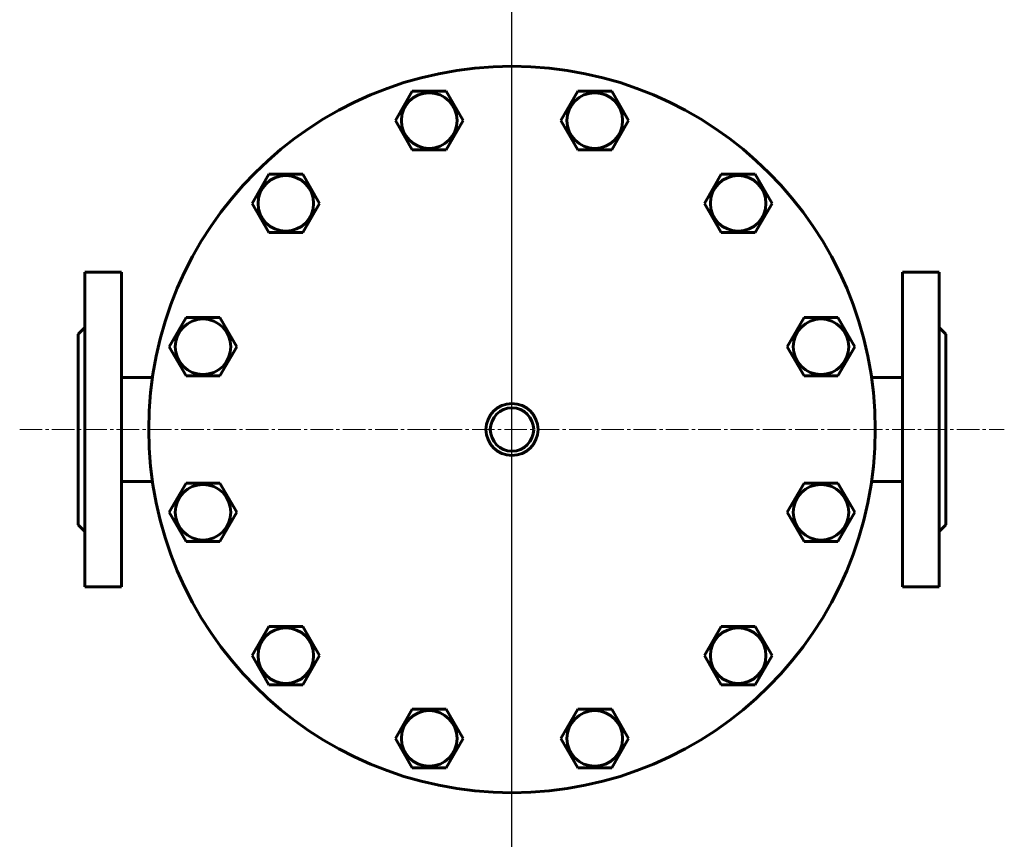
# Model space of a CAD drawing. Units: millimetres. Extents: x -227 to 19364, y -2359 to 3984.
# Drawn here: x 1873 to 2327, y -592 to -214 of the extents above; entities that cross this region are included whole.
import ezdxf

# ---------------------------------------------------------------- set-up
doc = ezdxf.new("R2010")
doc.units = ezdxf.units.MM
doc.linetypes.add('K5LT_AXLED', pattern=[14.9, 10.4, -1.5, 1.5, -1.5])
doc.linetypes.add('K5LT_BASIC', pattern=[0])

# ---------------------------------------------------------------- blocks, each defined once
blk = doc.blocks.new('U36')
at = {"color": 5, "linetype": 'K5LT_BASIC', "lineweight": 60, "true_color": 0x0000ff}
for p, q in [((1920, -330.04), (1903, -330.04)), ((1903, -475.04), (1903, -330.04)), ((1920, -475.04), (1920, -330.04)), ((1903, -355.54), (1900, -358.54)), ((1900, -446.54), (1900, -358.54)), ((1903, -449.54), (1900, -446.54)), ((1920, -475.04), (1903, -475.04))]:
    blk.add_line(p, q, dxfattribs=at)
blk = doc.blocks.new('U37')
at = {"color": 5, "linetype": 'K5LT_BASIC', "lineweight": 60, "true_color": 0x0000ff}
for p, q in [((2280, -475.04), (2280, -330.04)), ((2280, -330.04), (2297, -330.04)), ((2297, -475.04), (2297, -330.04)), ((2297, -355.54), (2300, -358.54)), ((2300, -446.54), (2300, -358.54)), ((2297, -449.54), (2300, -446.54)), ((2280, -475.04), (2297, -475.04))]:
    blk.add_line(p, q, dxfattribs=at)

msp = doc.modelspace()

# ---------------------------------------------------------------- linework, layer by layer
at = {"color": 30, "linetype": 'K5LT_AXLED', "lineweight": 18, "true_color": 0xff8000}
for p, q in [((2100, -591.54), (2100, -213.54)), ((1873, -402.54), (2327, -402.54))]:
    msp.add_line(p, q, dxfattribs=at)
at = {"color": 5, "linetype": 'K5LT_BASIC', "lineweight": 60, "true_color": 0x0000ff}
for p, q in [((2046.24, -260.06), (2054.03, -246.56)), ((2054.03, -246.56), (2069.62, -246.56)), ((2069.62, -246.56), (2077.42, -260.06)), ((2130.38, -246.56), (2122.59, -260.06)), ((2145.97, -246.56), (2130.38, -246.56)), ((2153.77, -260.06), (2145.97, -246.56)), ((2054.03, -273.56), (2046.24, -260.06)), ((2077.42, -260.06), (2069.62, -273.56)), ((2122.59, -260.06), (2130.38, -273.56)), ((2145.97, -273.56), (2153.77, -260.06)), ((2069.62, -273.56), (2054.03, -273.56)), ((2130.38, -273.56), (2145.97, -273.56)), ((1980.12, -298.24), (1987.91, -284.74)), ((1987.91, -284.74), (2003.5, -284.74)), ((2003.5, -284.74), (2011.29, -298.24)), ((2196.51, -284.74), (2188.71, -298.24)), ((2212.1, -284.74), (2196.51, -284.74)), ((2219.89, -298.24), (2212.1, -284.74)), ((1987.91, -311.74), (1980.12, -298.24)), ((2011.29, -298.24), (2003.5, -311.74)), ((2188.71, -298.24), (2196.51, -311.74)), ((2212.1, -311.74), (2219.89, -298.24)), ((2003.5, -311.74), (1987.91, -311.74)), ((2196.51, -311.74), (2212.1, -311.74)), ((1941.94, -364.36), (1949.74, -350.86)), ((1949.74, -350.86), (1965.32, -350.86)), ((1965.32, -350.86), (1973.12, -364.36)), ((2234.68, -350.86), (2226.89, -364.36)), ((2250.27, -350.86), (2234.68, -350.86)), ((2258.07, -364.36), (2250.27, -350.86)), ((1949.74, -377.86), (1941.94, -364.36)), ((1973.12, -364.36), (1965.32, -377.86)), ((2226.89, -364.36), (2234.68, -377.86)), ((2250.27, -377.86), (2258.07, -364.36)), ((1934.23, -378.54), (1920, -378.54)), ((1965.32, -377.86), (1949.74, -377.86)), ((2234.68, -377.86), (2250.27, -377.86)), ((2265.78, -378.54), (2280, -378.54)), ((1920, -426.54), (1934.23, -426.54)), ((2280, -426.54), (2265.78, -426.54)), ((1949.74, -427.21), (1941.94, -440.71)), ((1965.32, -427.21), (1949.74, -427.21)), ((1973.12, -440.71), (1965.32, -427.21)), ((2226.89, -440.71), (2234.68, -427.21)), ((2234.68, -427.21), (2250.27, -427.21)), ((2250.27, -427.21), (2258.07, -440.71)), ((1941.94, -440.71), (1949.74, -454.21)), ((1965.32, -454.21), (1973.12, -440.71)), ((2234.68, -454.21), (2226.89, -440.71)), ((2258.07, -440.71), (2250.27, -454.21)), ((1949.74, -454.21), (1965.32, -454.21)), ((2250.27, -454.21), (2234.68, -454.21)), ((1987.91, -493.33), (1980.12, -506.83)), ((2003.5, -493.33), (1987.91, -493.33)), ((2011.29, -506.83), (2003.5, -493.33)), ((2188.71, -506.83), (2196.51, -493.33)), ((2196.51, -493.33), (2212.1, -493.33)), ((2212.1, -493.33), (2219.89, -506.83)), ((1980.12, -506.83), (1987.91, -520.33)), ((2003.5, -520.33), (2011.29, -506.83)), ((2196.51, -520.33), (2188.71, -506.83)), ((2219.89, -506.83), (2212.1, -520.33)), ((1987.91, -520.33), (2003.5, -520.33)), ((2212.1, -520.33), (2196.51, -520.33)), ((2054.03, -531.51), (2046.24, -545.01)), ((2069.62, -531.51), (2054.03, -531.51)), ((2077.42, -545.01), (2069.62, -531.51)), ((2122.59, -545.01), (2130.38, -531.51)), ((2130.38, -531.51), (2145.97, -531.51)), ((2145.97, -531.51), (2153.77, -545.01)), ((2046.24, -545.01), (2054.03, -558.51)), ((2069.62, -558.51), (2077.42, -545.01)), ((2130.38, -558.51), (2122.59, -545.01)), ((2153.77, -545.01), (2145.97, -558.51)), ((2054.03, -558.51), (2069.62, -558.51)), ((2145.97, -558.51), (2130.38, -558.51))]:
    msp.add_line(p, q, dxfattribs=at)
at = {"color": 9, "true_color": 0xdca5c1}
msp.add_xline((2100, 1037.17), (0, 1), dxfattribs=at)
at = {"color": 5, "linetype": 'K5LT_BASIC', "lineweight": 60, "true_color": 0x0000ff}
for centre, radius in [((2100, -402.54), 167.5), ((2061.83, -260.06), 12.82), ((2138.18, -260.06), 12.82), ((1995.71, -298.24), 12.82), ((2204.3, -298.24), 12.82), ((1957.53, -364.36), 12.82), ((2242.48, -364.36), 12.82), ((2100, -402.54), 12), ((2100, -402.54), 10), ((1957.53, -440.71), 12.82), ((2242.48, -440.71), 12.82), ((1995.71, -506.83), 12.82), ((2204.3, -506.83), 12.82), ((2061.83, -545.01), 12.82), ((2138.18, -545.01), 12.82)]:
    msp.add_circle(centre, radius, dxfattribs=at)

# ---------------------------------------------------------------- block references
for name in ['U36', 'U37']:
    msp.add_blockref(name, (0, 0))

doc.saveas('drawing.dxf')
